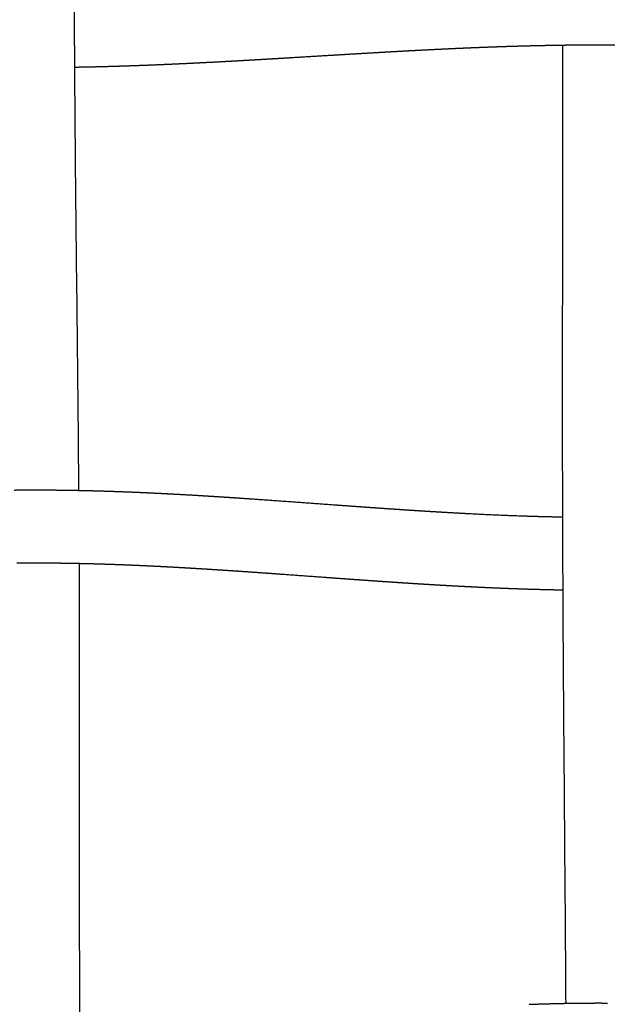
# Model space of a CAD drawing. Units: millimetres. Extents: x -633 to 4792, y -1061 to 1096.
# Drawn here: x -93 to -61, y -861 to -807 of the extents above; entities that cross this region are included whole.
import ezdxf

# ---------------------------------------------------------------- set-up
doc = ezdxf.new("R2010")
doc.units = ezdxf.units.MM
doc.header["$MEASUREMENT"] = 0
doc.layers.add('SITAR_Intreccio2D', color=254, linetype='Continuous', true_color=0xbebebe)

msp = doc.modelspace()

# ---------------------------------------------------------------- linework, layer by layer
at = {"layer": 'SITAR_Intreccio2D'}
for points, knots in [([(-89.715, -779.666), (-89.711, -781.694), (-89.711, -788.393), (-89.749, -797.353), (-89.738, -806.744), (-89.655, -817.639), (-89.538, -826.273), (-89.49, -832.448)], [0, 0, 0, 0, 6.08378, 20.098699, 26.879006, 34.258434, 52.7837, 52.7837, 52.7837, 52.7837]), ([(-62.882, -860.451), (-62.892, -858.839), (-62.933, -852.806), (-63.008, -844.283), (-63.059, -835.186), (-63.076, -823.789), (-63.047, -814.88), (-63.063, -808.156)], [0, 0, 0, 0, 4.835824, 18.101959, 25.569135, 32.125242, 52.295461, 52.295461, 52.295461, 52.295461]), ([(-89.465, -836.45), (-89.456, -838.517), (-89.442, -845.217), (-89.462, -854.072), (-89.433, -863.322), (-89.333, -873.86), (-89.208, -882.243), (-89.149, -888.164)], [0, 0, 0, 0, 6.20293, 20.100075, 26.56598, 33.9519, 51.716157, 51.716157, 51.716157, 51.716157])]:
    msp.add_open_spline(points, degree=3, knots=knots, dxfattribs=at)
for points, weights in [([(-70.528, -808.414), (-70.744, -808.425), (-70.959, -808.437)], [1, 0.999999793398, 1]), ([(-70.472, -808.412), (-70.5, -808.413), (-70.528, -808.414)], [1, 0.999999996077, 1]), ([(-70.04, -808.39), (-70.256, -808.401), (-70.472, -808.412)], [1, 0.999999754831, 1]), ([(-69.984, -808.387), (-70.012, -808.388), (-70.04, -808.39)], [1, 0.999999995442, 1]), ([(-69.495, -808.363), (-69.739, -808.375), (-69.984, -808.387)], [1, 0.999999631127, 1]), ([(-69.25, -808.352), (-69.372, -808.358), (-69.495, -808.363)], [1, 0.999999897197, 1]), ([(-69.061, -808.343), (-69.155, -808.347), (-69.25, -808.352)], [1, 0.999999934807, 1]), ([(-69.005, -808.341), (-69.033, -808.342), (-69.061, -808.343)], [1, 0.99999999413, 1]), ([(-68.815, -808.332), (-68.91, -808.336), (-69.005, -808.341)], [1, 0.999999930301, 1]), ([(-68.76, -808.329), (-68.787, -808.331), (-68.815, -808.332)], [1, 0.999999993745, 1]), ([(-68.57, -808.321), (-68.665, -808.325), (-68.76, -808.329)], [1, 0.999999925339, 1]), ([(-68.514, -808.319), (-68.542, -808.32), (-68.57, -808.321)], [1, 0.999999993339, 1]), ([(-68.324, -808.31), (-68.419, -808.314), (-68.514, -808.319)], [1, 0.999999920098, 1]), ([(-68.268, -808.308), (-68.296, -808.309), (-68.324, -808.31)], [1, 0.999999992914, 1]), ([(-68.078, -808.3), (-68.173, -808.304), (-68.268, -808.308)], [1, 0.999999914755, 1]), ([(-68.022, -808.298), (-68.05, -808.299), (-68.078, -808.3)], [1, 0.999999992495, 1]), ([(-67.831, -808.29), (-67.927, -808.294), (-68.022, -808.298)], [1, 0.999999909139, 1]), ([(-67.776, -808.288), (-67.804, -808.289), (-67.831, -808.29)], [1, 0.999999992063, 1]), ([(-67.585, -808.28), (-67.68, -808.284), (-67.776, -808.288)], [1, 0.999999903347, 1]), ([(-67.529, -808.278), (-67.557, -808.279), (-67.585, -808.28)], [1, 0.999999991611, 1]), ([(-67.338, -808.27), (-67.433, -808.274), (-67.529, -808.278)], [1, 0.999999897332, 1]), ([(-67.282, -808.268), (-67.31, -808.269), (-67.338, -808.27)], [1, 0.999999991154, 1]), ([(-67.091, -808.261), (-67.186, -808.264), (-67.282, -808.268)], [1, 0.999999891351, 1]), ([(-67.035, -808.259), (-67.063, -808.26), (-67.091, -808.261)], [1, 0.999999990703, 1]), ([(-66.843, -808.252), (-66.939, -808.255), (-67.035, -808.259)], [1, 0.999999884975, 1]), ([(-66.788, -808.25), (-66.816, -808.251), (-66.843, -808.252)], [1, 0.999999990237, 1]), ([(-66.595, -808.243), (-66.692, -808.246), (-66.788, -808.25)], [1, 0.999999878459, 1]), ([(-66.54, -808.241), (-66.568, -808.242), (-66.595, -808.243)], [1, 0.999999989743, 1]), ([(-66.348, -808.235), (-66.444, -808.238), (-66.54, -808.241)], [1, 0.999999871716, 1]), ([(-66.292, -808.233), (-66.32, -808.234), (-66.348, -808.235)], [1, 0.99999998925, 1]), ([(-66.099, -808.226), (-66.196, -808.23), (-66.292, -808.233)], [1, 0.999999865083, 1]), ([(-66.044, -808.225), (-66.072, -808.226), (-66.099, -808.226)], [1, 0.999999988762, 1]), ([(-65.851, -808.219), (-65.948, -808.222), (-66.044, -808.225)], [1, 0.999999857905, 1]), ([(-65.796, -808.217), (-65.823, -808.218), (-65.851, -808.219)], [1, 0.999999988255, 1]), ([(-65.602, -808.211), (-65.699, -808.214), (-65.796, -808.217)], [1, 0.999999850529, 1]), ([(-65.547, -808.21), (-65.575, -808.21), (-65.602, -808.211)], [1, 0.999999987721, 1]), ([(-65.353, -808.204), (-65.45, -808.207), (-65.547, -808.21)], [1, 0.99999984285, 1]), ([(-65.298, -808.202), (-65.326, -808.203), (-65.353, -808.204)], [1, 0.999999987183, 1]), ([(-65.104, -808.197), (-65.201, -808.2), (-65.298, -808.202)], [1, 0.999999835242, 1]), ([(-65.049, -808.196), (-65.077, -808.197), (-65.104, -808.197)], [1, 0.999999986654, 1]), ([(-64.855, -808.191), (-64.952, -808.193), (-65.049, -808.196)], [1, 0.999999827222, 1]), ([(-64.8, -808.189), (-64.827, -808.19), (-64.855, -808.191)], [1, 0.999999986071, 1]), ([(-64.605, -808.185), (-64.703, -808.187), (-64.8, -808.189)], [1, 0.999999818715, 1]), ([(-64.551, -808.184), (-64.578, -808.184), (-64.605, -808.185)], [1, 0.999999985563, 1]), ([(-64.355, -808.179), (-64.453, -808.181), (-64.551, -808.184)], [1, 0.999999810261, 1]), ([(-64.301, -808.178), (-64.328, -808.179), (-64.355, -808.179)], [1, 0.999999984956, 1]), ([(-64.105, -808.174), (-64.203, -808.176), (-64.301, -808.178)], [1, 0.999999801207, 1]), ([(-64.051, -808.173), (-64.078, -808.173), (-64.105, -808.174)], [1, 0.999999984436, 1]), ([(-63.855, -808.169), (-63.953, -808.171), (-64.051, -808.173)], [1, 0.999999792237, 1]), ([(-63.801, -808.168), (-63.828, -808.169), (-63.855, -808.169)], [1, 0.999999983803, 1]), ([(-63.604, -808.165), (-63.703, -808.166), (-63.801, -808.168)], [1, 0.999999782641, 1]), ([(-63.55, -808.164), (-63.577, -808.164), (-63.604, -808.165)], [1, 0.999999983264, 1]), ([(-63.354, -808.161), (-63.452, -808.162), (-63.55, -808.164)], [1, 0.999999773157, 1]), ([(-63.3, -808.16), (-63.327, -808.16), (-63.354, -808.161)], [1, 0.999999982605, 1]), ([(-63.103, -808.157), (-63.201, -808.158), (-63.3, -808.16)], [1, 0.99999976314, 1]), ([(-63.049, -808.156), (-63.076, -808.157), (-63.103, -808.157)], [1, 0.999999982049, 1]), ([(-62.476, -808.15), (-62.762, -808.152), (-63.049, -808.156)], [1, 0.999997852104, 1]), ([(-62.359, -808.149), (-62.417, -808.149), (-62.476, -808.15)], [1, 0.999999906927, 1]), ([(-62.287, -808.148), (-62.323, -808.149), (-62.359, -808.149)], [1, 0.999999964086, 1]), ([(-62.171, -808.148), (-62.229, -808.148), (-62.287, -808.148)], [1, 0.999999904337, 1]), ([(-62.099, -808.147), (-62.135, -808.147), (-62.171, -808.148)], [1, 0.999999963132, 1]), ([(-61.094, -808.145), (-61.596, -808.144), (-62.099, -808.147)], [1, 0.999992291091, 1]), ([(-58.531, -808.174), (-59.812, -808.148), (-61.094, -808.145)], [1, 0.999957398024, 1]), ([(-79.731, -808.948), (-79.933, -808.96), (-80.135, -808.972)], [1, 0.999999939262, 1]), ([(-79.651, -808.944), (-79.691, -808.946), (-79.731, -808.948)], [1, 0.999999997969, 1]), ([(-79.246, -808.92), (-79.449, -808.932), (-79.651, -808.944)], [1, 0.99999995482, 1]), ([(-79.168, -808.916), (-79.207, -808.918), (-79.246, -808.92)], [1, 0.999999998571, 1]), ([(-78.763, -808.892), (-78.965, -808.904), (-79.168, -808.916)], [1, 0.999999968005, 1]), ([(-78.686, -808.887), (-78.724, -808.89), (-78.763, -808.892)], [1, 0.999999999062, 1]), ([(-78.279, -808.863), (-78.482, -808.875), (-78.686, -808.887)], [1, 0.999999979174, 1]), ([(-77.796, -808.834), (-78.038, -808.849), (-78.279, -808.863)], [1, 0.999999982274, 1]), ([(-75.864, -808.718), (-76.83, -808.776), (-77.796, -808.834)], [1, 0.999999988001, 1]), ([(-75.313, -808.685), (-75.589, -808.701), (-75.864, -808.718)], [1, 0.999999991162, 1]), ([(-74.349, -808.627), (-74.831, -808.656), (-75.313, -808.685)], [1, 0.999999911266, 1]), ([(-72.9, -808.543), (-73.624, -808.584), (-74.349, -808.627)], [1, 0.999999408597, 1]), ([(-72.474, -808.519), (-72.687, -808.531), (-72.9, -808.543)], [1, 0.999999911113, 1]), ([(-72.416, -808.516), (-72.445, -808.517), (-72.474, -808.519)], [1, 0.999999998137, 1]), ([(-71.989, -808.492), (-72.202, -808.504), (-72.416, -808.516)], [1, 0.99999988709, 1]), ([(-71.931, -808.489), (-71.96, -808.49), (-71.989, -808.492)], [1, 0.999999997684, 1]), ([(-71.503, -808.466), (-71.717, -808.477), (-71.931, -808.489)], [1, 0.99999986016, 1]), ([(-71.445, -808.462), (-71.474, -808.464), (-71.503, -808.466)], [1, 0.99999999722, 1]), ([(-71.016, -808.44), (-71.23, -808.451), (-71.445, -808.462)], [1, 0.999999828617, 1]), ([(-70.959, -808.437), (-70.987, -808.438), (-71.016, -808.44)], [1, 0.999999996644, 1]), ([(-89.576, -809.357), (-89.646, -809.358), (-89.716, -809.359)], [1, 0.999999894516, 1]), ([(-89.486, -809.356), (-89.531, -809.356), (-89.576, -809.357)], [1, 0.999999956744, 1]), ([(-89.326, -809.353), (-89.406, -809.354), (-89.486, -809.356)], [1, 0.999999865249, 1]), ([(-89.236, -809.351), (-89.281, -809.352), (-89.326, -809.353)], [1, 0.999999958478, 1]), ([(-89.075, -809.348), (-89.156, -809.349), (-89.236, -809.351)], [1, 0.999999869548, 1]), ([(-88.986, -809.346), (-89.031, -809.347), (-89.075, -809.348)], [1, 0.99999996036, 1]), ([(-88.825, -809.342), (-88.906, -809.344), (-88.986, -809.346)], [1, 0.999999874464, 1]), ([(-88.736, -809.34), (-88.781, -809.341), (-88.825, -809.342)], [1, 0.999999961984, 1]), ([(-88.575, -809.337), (-88.656, -809.339), (-88.736, -809.34)], [1, 0.999999878903, 1]), ([(-88.486, -809.335), (-88.531, -809.336), (-88.575, -809.337)], [1, 0.999999963824, 1]), ([(-88.326, -809.331), (-88.406, -809.333), (-88.486, -809.335)], [1, 0.99999988379, 1]), ([(-88.237, -809.328), (-88.281, -809.329), (-88.326, -809.331)], [1, 0.999999965365, 1]), ([(-88.076, -809.324), (-88.157, -809.326), (-88.237, -809.328)], [1, 0.999999888277, 1]), ([(-87.988, -809.322), (-88.032, -809.323), (-88.076, -809.324)], [1, 0.999999967072, 1]), ([(-87.827, -809.317), (-87.907, -809.32), (-87.988, -809.322)], [1, 0.999999893074, 1]), ([(-87.739, -809.315), (-87.783, -809.316), (-87.827, -809.317)], [1, 0.99999996855, 1]), ([(-87.578, -809.31), (-87.658, -809.313), (-87.739, -809.315)], [1, 0.999999897552, 1]), ([(-87.49, -809.308), (-87.534, -809.309), (-87.578, -809.31)], [1, 0.999999970142, 1]), ([(-87.329, -809.303), (-87.409, -809.305), (-87.49, -809.308)], [1, 0.999999902217, 1]), ([(-87.241, -809.3), (-87.285, -809.301), (-87.329, -809.303)], [1, 0.999999971569, 1]), ([(-87.08, -809.295), (-87.161, -809.298), (-87.241, -809.3)], [1, 0.999999906661, 1]), ([(-86.993, -809.292), (-87.037, -809.294), (-87.08, -809.295)], [1, 0.999999973086, 1]), ([(-86.832, -809.287), (-86.913, -809.29), (-86.993, -809.292)], [1, 0.999999910957, 1]), ([(-86.745, -809.284), (-86.788, -809.285), (-86.832, -809.287)], [1, 0.99999997451, 1]), ([(-86.584, -809.278), (-86.664, -809.281), (-86.745, -809.284)], [1, 0.999999915497, 1]), ([(-86.497, -809.275), (-86.54, -809.277), (-86.584, -809.278)], [1, 0.999999975809, 1]), ([(-86.089, -809.261), (-86.293, -809.268), (-86.497, -809.275)], [1, 0.999999495525, 1]), ([(-86.002, -809.257), (-86.045, -809.259), (-86.089, -809.261)], [1, 0.999999978371, 1]), ([(-85.841, -809.251), (-85.922, -809.254), (-86.002, -809.257)], [1, 0.999999927612, 1]), ([(-85.755, -809.248), (-85.798, -809.25), (-85.841, -809.251)], [1, 0.999999979517, 1]), ([(-85.594, -809.242), (-85.675, -809.245), (-85.755, -809.248)], [1, 0.99999993132, 1]), ([(-85.508, -809.238), (-85.551, -809.24), (-85.594, -809.242)], [1, 0.999999980589, 1]), ([(-84.855, -809.211), (-85.181, -809.225), (-85.508, -809.238)], [1, 0.999998978809, 1]), ([(-84.769, -809.208), (-84.812, -809.209), (-84.855, -809.211)], [1, 0.999999983791, 1]), ([(-84.608, -809.201), (-84.689, -809.204), (-84.769, -809.208)], [1, 0.99999994521, 1]), ([(-84.523, -809.197), (-84.566, -809.199), (-84.608, -809.201)], [1, 0.999999984797, 1]), ([(-84.363, -809.19), (-84.443, -809.193), (-84.523, -809.197)], [1, 0.999999948539, 1]), ([(-84.277, -809.186), (-84.32, -809.188), (-84.363, -809.19)], [1, 0.999999985744, 1]), ([(-84.117, -809.179), (-84.197, -809.182), (-84.277, -809.186)], [1, 0.999999951654, 1]), ([(-84.032, -809.175), (-84.074, -809.177), (-84.117, -809.179)], [1, 0.99999998674, 1]), ([(-83.872, -809.167), (-83.952, -809.171), (-84.032, -809.175)], [1, 0.999999954672, 1]), ([(-83.787, -809.163), (-83.829, -809.165), (-83.872, -809.167)], [1, 0.999999987656, 1]), ([(-83.137, -809.132), (-83.462, -809.148), (-83.787, -809.163)], [1, 0.999999349696, 1]), ([(-83.053, -809.128), (-83.095, -809.13), (-83.137, -809.132)], [1, 0.999999990312, 1]), ([(-82.648, -809.108), (-82.85, -809.118), (-83.053, -809.128)], [1, 0.999999788833, 1]), ([(-82.565, -809.103), (-82.606, -809.106), (-82.648, -809.108)], [1, 0.999999991731, 1]), ([(-82.16, -809.083), (-82.362, -809.093), (-82.565, -809.103)], [1, 0.999999819716, 1]), ([(-82.077, -809.078), (-82.119, -809.08), (-82.16, -809.083)], [1, 0.999999993141, 1]), ([(-81.673, -809.057), (-81.875, -809.068), (-82.077, -809.078)], [1, 0.999999848308, 1]), ([(-81.591, -809.052), (-81.632, -809.055), (-81.673, -809.057)], [1, 0.999999994342, 1]), ([(-81.186, -809.03), (-81.388, -809.041), (-81.591, -809.052)], [1, 0.999999875234, 1]), ([(-81.105, -809.026), (-81.146, -809.028), (-81.186, -809.03)], [1, 0.999999995474, 1]), ([(-80.7, -809.003), (-80.903, -809.015), (-81.105, -809.026)], [1, 0.999999899635, 1]), ([(-80.62, -808.999), (-80.66, -809.001), (-80.7, -809.003)], [1, 0.999999996432, 1]), ([(-80.215, -808.976), (-80.418, -808.988), (-80.62, -808.999)], [1, 0.999999921218, 1]), ([(-80.135, -808.972), (-80.175, -808.974), (-80.215, -808.976)], [1, 0.999999997288, 1]), ([(-93.01, -832.43), (-92.54, -832.425), (-92.071, -832.424)], [1, 0.99999098676, 1]), ([(-92.071, -832.424), (-91.694, -832.423), (-91.317, -832.425)], [1, 0.999993963565, 1]), ([(-91.317, -832.425), (-91.284, -832.425), (-91.251, -832.425)], [1, 0.999999956298, 1]), ([(-91.251, -832.425), (-91.158, -832.426), (-91.065, -832.426)], [1, 0.999999661596, 1]), ([(-91.065, -832.426), (-90.656, -832.429), (-90.246, -832.435)], [1, 0.999993807292, 1]), ([(-90.246, -832.435), (-90.154, -832.436), (-90.061, -832.438)], [1, 0.999999702939, 1]), ([(-90.061, -832.438), (-90.028, -832.438), (-89.995, -832.439)], [1, 0.999999963607, 1]), ([(-89.995, -832.439), (-89.903, -832.44), (-89.81, -832.442)], [1, 0.99999971261, 1]), ([(-89.81, -832.442), (-89.777, -832.443), (-89.745, -832.443)], [1, 0.999999964881, 1]), ([(-89.745, -832.443), (-89.652, -832.445), (-89.559, -832.447)], [1, 0.999999721435, 1]), ([(-89.559, -832.447), (-89.527, -832.447), (-89.494, -832.448)], [1, 0.99999996633, 1]), ([(-89.494, -832.448), (-89.402, -832.45), (-89.309, -832.452)], [1, 0.999999730457, 1]), ([(-89.309, -832.452), (-89.276, -832.453), (-89.244, -832.453)], [1, 0.999999967512, 1]), ([(-89.244, -832.453), (-89.151, -832.455), (-89.058, -832.458)], [1, 0.999999739247, 1]), ([(-89.058, -832.458), (-89.026, -832.458), (-88.994, -832.459)], [1, 0.999999969053, 1]), ([(-88.994, -832.459), (-88.901, -832.461), (-88.808, -832.464)], [1, 0.999999749192, 1]), ([(-88.808, -832.464), (-88.776, -832.465), (-88.744, -832.465)], [1, 0.999999970363, 1]), ([(-88.744, -832.465), (-88.651, -832.468), (-88.558, -832.47)], [1, 0.999999758661, 1]), ([(-88.558, -832.47), (-88.526, -832.471), (-88.494, -832.472)], [1, 0.999999971814, 1]), ([(-88.494, -832.472), (-88.401, -832.475), (-88.308, -832.478)], [1, 0.999999768367, 1]), ([(-88.308, -832.478), (-88.276, -832.478), (-88.244, -832.479)], [1, 0.99999997306, 1]), ([(-88.244, -832.479), (-88.152, -832.482), (-88.059, -832.485)], [1, 0.99999977837, 1]), ([(-88.059, -832.485), (-88.027, -832.486), (-87.995, -832.487)], [1, 0.999999974258, 1]), ([(-87.995, -832.487), (-87.902, -832.49), (-87.809, -832.493)], [1, 0.999999787471, 1]), ([(-87.809, -832.493), (-87.778, -832.494), (-87.746, -832.495)], [1, 0.999999975559, 1]), ([(-87.746, -832.495), (-87.653, -832.498), (-87.56, -832.501)], [1, 0.999999796465, 1]), ([(-87.56, -832.501), (-87.529, -832.503), (-87.497, -832.504)], [1, 0.999999976843, 1]), ([(-87.497, -832.504), (-87.404, -832.507), (-87.311, -832.51)], [1, 0.999999805504, 1]), ([(-87.311, -832.51), (-87.28, -832.511), (-87.248, -832.513)], [1, 0.999999977975, 1]), ([(-87.248, -832.513), (-87.155, -832.516), (-87.063, -832.52)], [1, 0.999999814821, 1]), ([(-87.063, -832.52), (-87.031, -832.521), (-87, -832.522)], [1, 0.999999979044, 1]), ([(-87, -832.522), (-86.907, -832.526), (-86.814, -832.529)], [1, 0.999999823355, 1]), ([(-86.814, -832.529), (-86.783, -832.53), (-86.751, -832.532)], [1, 0.999999980198, 1]), ([(-86.751, -832.532), (-86.659, -832.535), (-86.566, -832.539)], [1, 0.99999983174, 1]), ([(-86.566, -832.539), (-86.535, -832.54), (-86.503, -832.542)], [1, 0.999999981333, 1]), ([(-86.503, -832.542), (-86.411, -832.546), (-86.318, -832.55)], [1, 0.999999840116, 1]), ([(-86.318, -832.55), (-86.287, -832.551), (-86.255, -832.552)], [1, 0.999999982323, 1]), ([(-86.255, -832.552), (-86.163, -832.556), (-86.07, -832.56)], [1, 0.999999848083, 1]), ([(-86.07, -832.56), (-86.039, -832.562), (-86.008, -832.563)], [1, 0.999999983205, 1]), ([(-86.008, -832.563), (-85.915, -832.567), (-85.823, -832.571)], [1, 0.999999855339, 1]), ([(-85.823, -832.571), (-85.792, -832.573), (-85.761, -832.574)], [1, 0.99999998416, 1]), ([(-85.761, -832.574), (-85.668, -832.578), (-85.575, -832.583)], [1, 0.999999862415, 1]), ([(-85.575, -832.583), (-85.545, -832.584), (-85.514, -832.586)], [1, 0.999999985104, 1]), ([(-85.514, -832.586), (-85.421, -832.59), (-85.328, -832.595)], [1, 0.999999869477, 1]), ([(-85.328, -832.595), (-85.298, -832.596), (-85.267, -832.598)], [1, 0.999999985908, 1]), ([(-85.267, -832.598), (-85.174, -832.602), (-85.082, -832.607)], [1, 0.999999876647, 1]), ([(-85.082, -832.607), (-85.051, -832.608), (-85.02, -832.61)], [1, 0.999999986786, 1]), ([(-85.02, -832.61), (-84.928, -832.614), (-84.835, -832.619)], [1, 0.999999883238, 1]), ([(-84.835, -832.619), (-84.805, -832.621), (-84.774, -832.622)], [1, 0.999999987595, 1]), ([(-84.774, -832.622), (-84.682, -832.627), (-84.589, -832.632)], [1, 0.999999889786, 1]), ([(-84.589, -832.632), (-84.559, -832.633), (-84.528, -832.635)], [1, 0.99999998843, 1]), ([(-84.528, -832.635), (-84.436, -832.64), (-84.343, -832.645)], [1, 0.999999896299, 1]), ([(-84.343, -832.645), (-84.313, -832.646), (-84.282, -832.648)], [1, 0.999999989129, 1]), ([(-84.282, -832.648), (-83.577, -832.686), (-82.871, -832.728)], [1, 0.999995191411, 1]), ([(-82.871, -832.728), (-82.72, -832.737), (-82.569, -832.747)], [1, 0.99999982769, 1]), ([(-82.569, -832.747), (-82.476, -832.752), (-82.383, -832.758)], [1, 0.999999938869, 1]), ([(-82.383, -832.758), (-82.232, -832.767), (-82.082, -832.777)], [1, 0.999999853227, 1]), ([(-82.082, -832.777), (-81.988, -832.783), (-81.895, -832.789)], [1, 0.999999948134, 1]), ([(-81.895, -832.789), (-81.745, -832.798), (-81.595, -832.808)], [1, 0.99999987761, 1]), ([(-81.595, -832.808), (-81.501, -832.814), (-81.408, -832.82)], [1, 0.999999956505, 1]), ([(-81.408, -832.82), (-81.258, -832.83), (-81.109, -832.84)], [1, 0.999999899489, 1]), ([(-81.109, -832.84), (-81.015, -832.846), (-80.922, -832.852)], [1, 0.999999964657, 1]), ([(-80.922, -832.852), (-80.773, -832.862), (-80.623, -832.872)], [1, 0.999999919601, 1]), ([(-80.623, -832.872), (-80.53, -832.878), (-80.436, -832.885)], [1, 0.999999971612, 1]), ([(-80.436, -832.885), (-80.287, -832.895), (-80.139, -832.905)], [1, 0.99999993646, 1]), ([(-80.139, -832.905), (-77.867, -833.063), (-75.596, -833.231)], [1, 0.999997850791, 1]), ([(-75.596, -833.231), (-75.457, -833.241), (-75.319, -833.251)], [1, 0.999999996999, 1]), ([(-75.319, -833.251), (-74.733, -833.293), (-74.147, -833.335)], [1, 0.999999827668, 1]), ([(-74.147, -833.335), (-74.009, -833.345), (-73.872, -833.355)], [1, 0.999999979796, 1]), ([(-73.872, -833.355), (-73.767, -833.362), (-73.663, -833.37)], [1, 0.999999985526, 1]), ([(-73.663, -833.37), (-73.526, -833.379), (-73.389, -833.389)], [1, 0.999999970521, 1]), ([(-73.389, -833.389), (-73.284, -833.396), (-73.178, -833.404)], [1, 0.999999978997, 1]), ([(-73.178, -833.404), (-73.042, -833.413), (-72.906, -833.423)], [1, 0.999999959437, 1]), ([(-72.906, -833.423), (-72.8, -833.43), (-72.694, -833.437)], [1, 0.999999971473, 1]), ([(-72.694, -833.437), (-72.558, -833.447), (-72.422, -833.456)], [1, 0.999999946527, 1]), ([(-72.422, -833.456), (-72.316, -833.463), (-72.209, -833.47)], [1, 0.999999962814, 1]), ([(-72.209, -833.47), (-72.073, -833.479), (-71.938, -833.488)], [1, 0.999999932199, 1]), ([(-71.938, -833.488), (-71.831, -833.496), (-71.724, -833.503)], [1, 0.99999995268, 1]), ([(-71.724, -833.503), (-71.588, -833.512), (-71.452, -833.521)], [1, 0.999999915803, 1]), ([(-71.452, -833.521), (-71.345, -833.528), (-71.237, -833.535)], [1, 0.999999941782, 1]), ([(-71.237, -833.535), (-71.102, -833.543), (-70.966, -833.552)], [1, 0.999999898397, 1]), ([(-70.966, -833.552), (-70.858, -833.559), (-70.751, -833.566)], [1, 0.999999929152, 1]), ([(-70.751, -833.566), (-70.615, -833.574), (-70.48, -833.582)], [1, 0.999999878817, 1]), ([(-70.48, -833.582), (-70.371, -833.589), (-70.263, -833.596)], [1, 0.999999915968, 1]), ([(-70.263, -833.596), (-70.127, -833.604), (-69.992, -833.612)], [1, 0.999999858517, 1]), ([(-69.992, -833.612), (-69.748, -833.627), (-69.504, -833.641)], [1, 0.999999482576, 1]), ([(-69.504, -833.641), (-69.014, -833.67), (-68.524, -833.696)], [1, 0.999997454352, 1]), ([(-68.524, -833.696), (-68.413, -833.702), (-68.303, -833.707)], [1, 0.99999984841, 1]), ([(-68.303, -833.707), (-68.291, -833.708), (-68.278, -833.709)], [1, 0.999999997945, 1]), ([(-68.278, -833.709), (-68.168, -833.715), (-68.057, -833.72)], [1, 0.999999837969, 1]), ([(-68.057, -833.72), (-66.684, -833.791), (-65.311, -833.839)], [1, 0.999964461913, 1]), ([(-65.311, -833.839), (-65.198, -833.842), (-65.085, -833.846)], [1, 0.999999677085, 1]), ([(-65.085, -833.846), (-64.824, -833.855), (-64.563, -833.862)], [1, 0.999998158383, 1]), ([(-64.563, -833.862), (-64.45, -833.865), (-64.336, -833.869)], [1, 0.999999627729, 1]), ([(-64.336, -833.869), (-64.325, -833.869), (-64.313, -833.869)], [1, 0.999999996205, 1]), ([(-64.313, -833.869), (-64.2, -833.872), (-64.086, -833.875)], [1, 0.999999611628, 1]), ([(-64.086, -833.875), (-63.711, -833.885), (-63.335, -833.892)], [1, 0.999995405836, 1]), ([(-63.335, -833.892), (-63.21, -833.894), (-63.084, -833.896)], [1, 0.999999448463, 1]), ([(-63.084, -833.896), (-63.072, -833.896), (-63.059, -833.897)], [1, 0.999999994073, 1]), ([(-92.705, -836.427), (-92.781, -836.428), (-92.857, -836.428)], [1, 0.99999975679, 1]), ([(-92.454, -836.425), (-92.579, -836.426), (-92.705, -836.427)], [1, 0.999999313068, 1]), ([(-91.098, -836.426), (-91.776, -836.421), (-92.454, -836.425)], [1, 0.999979019335, 1]), ([(-90.946, -836.427), (-91.022, -836.427), (-91.098, -836.426)], [1, 0.999999758872, 1]), ([(-90.847, -836.428), (-90.897, -836.428), (-90.946, -836.427)], [1, 0.999999900283, 1]), ([(-90.695, -836.43), (-90.771, -836.429), (-90.847, -836.428)], [1, 0.999999767518, 1]), ([(-90.596, -836.431), (-90.646, -836.43), (-90.695, -836.43)], [1, 0.999999903673, 1]), ([(-90.444, -836.433), (-90.52, -836.432), (-90.596, -836.431)], [1, 0.999999775774, 1]), ([(-90.345, -836.434), (-90.395, -836.433), (-90.444, -836.433)], [1, 0.999999906862, 1]), ([(-90.193, -836.436), (-90.269, -836.435), (-90.345, -836.434)], [1, 0.999999783964, 1]), ([(-90.094, -836.438), (-90.144, -836.437), (-90.193, -836.436)], [1, 0.999999910263, 1]), ([(-89.942, -836.44), (-90.018, -836.439), (-90.094, -836.438)], [1, 0.999999791856, 1]), ([(-89.843, -836.442), (-89.893, -836.441), (-89.942, -836.44)], [1, 0.999999913026, 1]), ([(-89.692, -836.445), (-89.768, -836.443), (-89.843, -836.442)], [1, 0.999999800178, 1]), ([(-89.593, -836.447), (-89.642, -836.446), (-89.692, -836.445)], [1, 0.999999916128, 1]), ([(-89.441, -836.45), (-89.517, -836.448), (-89.593, -836.447)], [1, 0.999999807605, 1]), ([(-89.342, -836.452), (-89.392, -836.451), (-89.441, -836.45)], [1, 0.999999918791, 1]), ([(-89.191, -836.456), (-89.267, -836.454), (-89.342, -836.452)], [1, 0.999999815887, 1]), ([(-89.092, -836.458), (-89.142, -836.457), (-89.191, -836.456)], [1, 0.999999921996, 1]), ([(-88.941, -836.462), (-89.017, -836.46), (-89.092, -836.458)], [1, 0.999999823756, 1]), ([(-88.842, -836.464), (-88.892, -836.463), (-88.941, -836.462)], [1, 0.999999924857, 1]), ([(-88.692, -836.468), (-88.767, -836.466), (-88.842, -836.464)], [1, 0.999999832179, 1]), ([(-88.592, -836.471), (-88.642, -836.47), (-88.692, -836.468)], [1, 0.999999928088, 1]), ([(-88.442, -836.475), (-88.517, -836.473), (-88.592, -836.471)], [1, 0.999999839757, 1]), ([(-88.342, -836.478), (-88.392, -836.477), (-88.442, -836.475)], [1, 0.999999930823, 1]), ([(-88.193, -836.483), (-88.267, -836.481), (-88.342, -836.478)], [1, 0.999999847722, 1]), ([(-88.093, -836.486), (-88.143, -836.484), (-88.193, -836.483)], [1, 0.999999933911, 1]), ([(-87.943, -836.491), (-88.018, -836.488), (-88.093, -836.486)], [1, 0.999999854871, 1]), ([(-87.844, -836.494), (-87.894, -836.492), (-87.943, -836.491)], [1, 0.99999993654, 1]), ([(-87.695, -836.499), (-87.769, -836.497), (-87.844, -836.494)], [1, 0.999999862359, 1]), ([(-87.595, -836.503), (-87.645, -836.501), (-87.695, -836.499)], [1, 0.999999939489, 1]), ([(-87.446, -836.508), (-87.52, -836.505), (-87.595, -836.503)], [1, 0.999999869084, 1]), ([(-87.346, -836.512), (-87.396, -836.51), (-87.446, -836.508)], [1, 0.999999942026, 1]), ([(-87.198, -836.517), (-87.272, -836.514), (-87.346, -836.512)], [1, 0.999999876086, 1]), ([(-87.097, -836.521), (-87.148, -836.519), (-87.198, -836.517)], [1, 0.999999944838, 1]), ([(-86.949, -836.527), (-87.023, -836.524), (-87.097, -836.521)], [1, 0.999999882396, 1]), ([(-86.849, -836.531), (-86.899, -836.529), (-86.949, -836.527)], [1, 0.999999947293, 1]), ([(-86.702, -836.537), (-86.775, -836.534), (-86.849, -836.531)], [1, 0.999999888914, 1]), ([(-86.601, -836.541), (-86.651, -836.539), (-86.702, -836.537)], [1, 0.999999949985, 1]), ([(-86.454, -836.547), (-86.528, -836.544), (-86.601, -836.541)], [1, 0.999999894805, 1]), ([(-86.354, -836.552), (-86.404, -836.55), (-86.454, -836.547)], [1, 0.999999952284, 1]), ([(-86.207, -836.558), (-86.28, -836.555), (-86.354, -836.552)], [1, 0.999999900682, 1]), ([(-86.106, -836.563), (-86.156, -836.56), (-86.207, -836.558)], [1, 0.999999954754, 1]), ([(-85.96, -836.569), (-86.033, -836.566), (-86.106, -836.563)], [1, 0.99999990604, 1]), ([(-85.859, -836.574), (-85.909, -836.572), (-85.96, -836.569)], [1, 0.999999956944, 1]), ([(-85.713, -836.581), (-85.786, -836.577), (-85.859, -836.574)], [1, 0.999999911531, 1]), ([(-85.612, -836.586), (-85.662, -836.583), (-85.713, -836.581)], [1, 0.999999959296, 1]), ([(-85.466, -836.593), (-85.539, -836.589), (-85.612, -836.586)], [1, 0.999999916572, 1]), ([(-85.365, -836.598), (-85.416, -836.595), (-85.466, -836.593)], [1, 0.999999961382, 1]), ([(-85.22, -836.605), (-85.293, -836.601), (-85.365, -836.598)], [1, 0.999999921756, 1]), ([(-85.119, -836.61), (-85.169, -836.607), (-85.22, -836.605)], [1, 0.999999963569, 1]), ([(-84.974, -836.617), (-85.046, -836.613), (-85.119, -836.61)], [1, 0.999999926438, 1]), ([(-84.873, -836.622), (-84.923, -836.62), (-84.974, -836.617)], [1, 0.999999965653, 1]), ([(-84.728, -836.63), (-84.8, -836.626), (-84.873, -836.622)], [1, 0.99999993116, 1]), ([(-84.627, -836.635), (-84.677, -836.633), (-84.728, -836.63)], [1, 0.999999967723, 1]), ([(-84.482, -836.643), (-84.555, -836.639), (-84.627, -836.635)], [1, 0.999999935556, 1]), ([(-84.381, -836.648), (-84.432, -836.646), (-84.482, -836.643)], [1, 0.999999969657, 1]), ([(-84.237, -836.656), (-84.309, -836.652), (-84.381, -836.648)], [1, 0.999999939929, 1]), ([(-84.136, -836.662), (-84.187, -836.659), (-84.237, -836.656)], [1, 0.99999997166, 1]), ([(-83.992, -836.67), (-84.064, -836.666), (-84.136, -836.662)], [1, 0.99999994405, 1]), ([(-83.891, -836.676), (-83.941, -836.673), (-83.992, -836.67)], [1, 0.999999973537, 1]), ([(-83.258, -836.712), (-83.574, -836.694), (-83.891, -836.676)], [1, 0.999999062846, 1]), ([(-83.157, -836.718), (-83.207, -836.715), (-83.258, -836.712)], [1, 0.999999978442, 1]), ([(-82.77, -836.742), (-82.963, -836.73), (-83.157, -836.718)], [1, 0.999999708067, 1]), ([(-82.669, -836.748), (-82.719, -836.745), (-82.77, -836.742)], [1, 0.999999981495, 1]), ([(-82.283, -836.772), (-82.476, -836.76), (-82.669, -836.748)], [1, 0.999999753264, 1]), ([(-82.181, -836.779), (-82.232, -836.775), (-82.283, -836.772)], [1, 0.999999984155, 1]), ([(-81.797, -836.803), (-81.989, -836.791), (-82.181, -836.779)], [1, 0.99999979431, 1]), ([(-81.694, -836.81), (-81.746, -836.807), (-81.797, -836.803)], [1, 0.999999986815, 1]), ([(-81.311, -836.835), (-81.503, -836.822), (-81.694, -836.81)], [1, 0.99999983238, 1]), ([(-81.208, -836.842), (-81.26, -836.838), (-81.311, -836.835)], [1, 0.999999989102, 1]), ([(-80.826, -836.867), (-81.017, -836.855), (-81.208, -836.842)], [1, 0.999999866195, 1]), ([(-80.723, -836.874), (-80.775, -836.871), (-80.826, -836.867)], [1, 0.999999991364, 1]), ([(-80.342, -836.9), (-80.533, -836.887), (-80.723, -836.874)], [1, 0.999999895601, 1]), ([(-79.27, -836.975), (-79.806, -836.937), (-80.342, -836.9)], [1, 0.999999452084, 1]), ([(-78.303, -837.044), (-78.786, -837.01), (-79.27, -836.975)], [1, 0.999999801066, 1]), ([(-76.006, -837.211), (-77.154, -837.128), (-78.303, -837.044)], [1, 0.999999940421, 1]), ([(-75.402, -837.255), (-75.704, -837.233), (-76.006, -837.211)], [1, 0.999999984742, 1]), ([(-74.918, -837.29), (-75.16, -837.273), (-75.402, -837.255)], [1, 0.999999975975, 1]), ([(-74.56, -837.316), (-74.739, -837.303), (-74.918, -837.29)], [1, 0.999999978254, 1]), ([(-74.435, -837.325), (-74.497, -837.32), (-74.56, -837.316)], [1, 0.99999999663, 1]), ([(-74.077, -837.35), (-74.256, -837.338), (-74.435, -837.325)], [1, 0.999999964804, 1]), ([(-73.951, -837.359), (-74.014, -837.355), (-74.077, -837.35)], [1, 0.99999999472, 1]), ([(-73.594, -837.384), (-73.773, -837.372), (-73.951, -837.359)], [1, 0.999999949011, 1]), ([(-73.467, -837.393), (-73.531, -837.389), (-73.594, -837.384)], [1, 0.999999992346, 1]), ([(-73.11, -837.418), (-73.289, -837.406), (-73.467, -837.393)], [1, 0.999999930174, 1]), ([(-72.982, -837.427), (-73.046, -837.422), (-73.11, -837.418)], [1, 0.99999998956, 1]), ([(-72.626, -837.451), (-72.804, -837.439), (-72.982, -837.427)], [1, 0.999999908037, 1]), ([(-72.497, -837.46), (-72.561, -837.456), (-72.626, -837.451)], [1, 0.999999986326, 1]), ([(-72.141, -837.484), (-72.319, -837.472), (-72.497, -837.46)], [1, 0.999999883659, 1]), ([(-72.011, -837.492), (-72.076, -837.488), (-72.141, -837.484)], [1, 0.999999982824, 1]), ([(-71.655, -837.516), (-71.833, -837.504), (-72.011, -837.492)], [1, 0.999999856944, 1]), ([(-71.525, -837.524), (-71.59, -837.52), (-71.655, -837.516)], [1, 0.999999978753, 1]), ([(-71.169, -837.547), (-71.347, -837.536), (-71.525, -837.524)], [1, 0.999999827303, 1]), ([(-71.037, -837.555), (-71.103, -837.551), (-71.169, -837.547)], [1, 0.999999974486, 1]), ([(-70.681, -837.578), (-70.859, -837.567), (-71.037, -837.555)], [1, 0.999999796192, 1]), ([(-70.549, -837.586), (-70.615, -837.582), (-70.681, -837.578)], [1, 0.999999969556, 1]), ([(-70.193, -837.607), (-70.371, -837.597), (-70.549, -837.586)], [1, 0.999999762176, 1]), ([(-70.06, -837.615), (-70.127, -837.611), (-70.193, -837.607)], [1, 0.999999964554, 1]), ([(-69.46, -837.65), (-69.76, -837.633), (-70.06, -837.615)], [1, 0.999999196571, 1]), ([(-69.325, -837.658), (-69.392, -837.654), (-69.46, -837.65)], [1, 0.99999995592, 1]), ([(-69.215, -837.664), (-69.27, -837.661), (-69.325, -837.658)], [1, 0.999999969094, 1]), ([(-69.08, -837.671), (-69.147, -837.668), (-69.215, -837.664)], [1, 0.999999953021, 1]), ([(-68.969, -837.678), (-69.025, -837.675), (-69.08, -837.671)], [1, 0.999999967078, 1]), ([(-68.834, -837.685), (-68.902, -837.681), (-68.969, -837.678)], [1, 0.999999949426, 1]), ([(-68.724, -837.691), (-68.779, -837.688), (-68.834, -837.685)], [1, 0.999999964916, 1]), ([(-68.588, -837.698), (-68.656, -837.694), (-68.724, -837.691)], [1, 0.999999945835, 1]), ([(-68.478, -837.704), (-68.533, -837.701), (-68.588, -837.698)], [1, 0.999999962523, 1]), ([(-68.342, -837.711), (-68.41, -837.707), (-68.478, -837.704)], [1, 0.999999941929, 1]), ([(-68.232, -837.717), (-68.287, -837.714), (-68.342, -837.711)], [1, 0.999999960231, 1]), ([(-68.096, -837.723), (-68.164, -837.72), (-68.232, -837.717)], [1, 0.999999938106, 1]), ([(-67.985, -837.729), (-68.041, -837.726), (-68.096, -837.723)], [1, 0.999999957709, 1]), ([(-67.849, -837.736), (-67.917, -837.732), (-67.985, -837.729)], [1, 0.999999933919, 1]), ([(-67.739, -837.741), (-67.794, -837.738), (-67.849, -837.736)], [1, 0.999999955362, 1]), ([(-67.602, -837.748), (-67.671, -837.744), (-67.739, -837.741)], [1, 0.999999929764, 1]), ([(-67.492, -837.753), (-67.547, -837.75), (-67.602, -837.748)], [1, 0.999999952758, 1]), ([(-67.355, -837.759), (-67.424, -837.756), (-67.492, -837.753)], [1, 0.999999925471, 1]), ([(-67.245, -837.764), (-67.3, -837.762), (-67.355, -837.759)], [1, 0.999999950095, 1]), ([(-67.108, -837.77), (-67.176, -837.767), (-67.245, -837.764)], [1, 0.999999921248, 1]), ([(-66.998, -837.775), (-67.053, -837.773), (-67.108, -837.77)], [1, 0.999999947332, 1]), ([(-66.86, -837.781), (-66.929, -837.778), (-66.998, -837.775)], [1, 0.999999916587, 1]), ([(-66.75, -837.786), (-66.805, -837.784), (-66.86, -837.781)], [1, 0.999999944763, 1]), ([(-66.612, -837.792), (-66.681, -837.789), (-66.75, -837.786)], [1, 0.999999911965, 1]), ([(-66.502, -837.796), (-66.557, -837.794), (-66.612, -837.792)], [1, 0.999999941929, 1]), ([(-66.364, -837.802), (-66.433, -837.799), (-66.502, -837.796)], [1, 0.999999907211, 1]), ([(-66.254, -837.806), (-66.309, -837.804), (-66.364, -837.802)], [1, 0.999999939037, 1]), ([(-66.116, -837.812), (-66.185, -837.809), (-66.254, -837.806)], [1, 0.999999902546, 1]), ([(-66.006, -837.816), (-66.061, -837.814), (-66.116, -837.812)], [1, 0.999999936008, 1]), ([(-65.867, -837.821), (-65.937, -837.819), (-66.006, -837.816)], [1, 0.999999897262, 1]), ([(-65.757, -837.825), (-65.812, -837.823), (-65.867, -837.821)], [1, 0.999999933234, 1]), ([(-65.619, -837.83), (-65.688, -837.828), (-65.757, -837.825)], [1, 0.999999892041, 1]), ([(-65.508, -837.834), (-65.564, -837.832), (-65.619, -837.83)], [1, 0.999999930159, 1]), ([(-65.37, -837.839), (-65.439, -837.837), (-65.508, -837.834)], [1, 0.999999886692, 1]), ([(-65.259, -837.843), (-65.314, -837.841), (-65.37, -837.839)], [1, 0.999999927034, 1]), ([(-65.12, -837.847), (-65.19, -837.845), (-65.259, -837.843)], [1, 0.999999881514, 1]), ([(-65.01, -837.851), (-65.065, -837.849), (-65.12, -837.847)], [1, 0.999999923793, 1]), ([(-64.871, -837.855), (-64.94, -837.853), (-65.01, -837.851)], [1, 0.9999998757, 1]), ([(-64.761, -837.858), (-64.816, -837.857), (-64.871, -837.855)], [1, 0.999999920878, 1]), ([(-64.621, -837.862), (-64.691, -837.86), (-64.761, -837.858)], [1, 0.999999870236, 1]), ([(-64.511, -837.865), (-64.566, -837.864), (-64.621, -837.862)], [1, 0.999999917556, 1]), ([(-64.371, -837.869), (-64.441, -837.867), (-64.511, -837.865)], [1, 0.999999864081, 1]), ([(-64.261, -837.872), (-64.316, -837.87), (-64.371, -837.869)], [1, 0.999999914686, 1]), ([(-64.121, -837.875), (-64.191, -837.874), (-64.261, -837.872)], [1, 0.999999858411, 1]), ([(-64.011, -837.878), (-64.066, -837.877), (-64.121, -837.875)], [1, 0.999999911313, 1]), ([(-63.871, -837.881), (-63.941, -837.88), (-64.011, -837.878)], [1, 0.999999851877, 1]), ([(-63.761, -837.884), (-63.816, -837.883), (-63.871, -837.881)], [1, 0.999999908539, 1]), ([(-63.62, -837.887), (-63.691, -837.885), (-63.761, -837.884)], [1, 0.999999846012, 1]), ([(-63.26, -837.894), (-63.44, -837.891), (-63.62, -837.887)], [1, 0.999998959391, 1]), ([(-63.119, -837.896), (-63.189, -837.895), (-63.26, -837.894)], [1, 0.999999833378, 1]), ([(-63.043, -837.897), (-63.081, -837.897), (-63.119, -837.896)], [1, 0.99999995152, 1]), ([(-64.887, -860.506), (-64.823, -860.504), (-64.759, -860.502)], [1, 0.999999860103, 1]), ([(-64.759, -860.502), (-64.698, -860.5), (-64.637, -860.497)], [1, 0.999999868786, 1]), ([(-64.637, -860.497), (-64.574, -860.495), (-64.51, -860.493)], [1, 0.999999854661, 1]), ([(-64.51, -860.493), (-64.449, -860.491), (-64.387, -860.489)], [1, 0.999999862312, 1]), ([(-64.387, -860.489), (-64.324, -860.487), (-64.26, -860.485)], [1, 0.999999848488, 1]), ([(-64.26, -860.485), (-64.199, -860.483), (-64.137, -860.481)], [1, 0.99999985631, 1]), ([(-64.137, -860.481), (-64.074, -860.48), (-64.01, -860.478)], [1, 0.999999842859, 1]), ([(-64.01, -860.478), (-63.949, -860.476), (-63.887, -860.474)], [1, 0.999999849492, 1]), ([(-63.887, -860.474), (-63.824, -860.473), (-63.76, -860.471)], [1, 0.999999836461, 1]), ([(-63.76, -860.471), (-63.698, -860.469), (-63.637, -860.468)], [1, 0.999999843181, 1]), ([(-63.637, -860.468), (-63.573, -860.466), (-63.51, -860.465)], [1, 0.999999830683, 1]), ([(-63.51, -860.465), (-63.448, -860.463), (-63.386, -860.462)], [1, 0.999999835978, 1]), ([(-63.386, -860.462), (-63.323, -860.46), (-63.259, -860.459)], [1, 0.999999824079, 1]), ([(-63.259, -860.459), (-63.197, -860.457), (-63.135, -860.456)], [1, 0.999999829369, 1]), ([(-63.135, -860.456), (-63.072, -860.455), (-63.009, -860.454)], [1, 0.999999818242, 1]), ([(-63.009, -860.454), (-62.947, -860.452), (-62.884, -860.451)], [1, 0.999999821805, 1]), ([(-62.884, -860.451), (-62.821, -860.45), (-62.758, -860.449)], [1, 0.999999811586, 1]), ([(-62.758, -860.449), (-62.696, -860.448), (-62.633, -860.447)], [1, 0.999999814983, 1]), ([(-62.633, -860.447), (-62.57, -860.446), (-62.507, -860.445)], [1, 0.999999805853, 1]), ([(-62.507, -860.445), (-62.445, -860.444), (-62.382, -860.443)], [1, 0.999999806964, 1]), ([(-62.382, -860.443), (-62.319, -860.443), (-62.256, -860.442)], [1, 0.999999799039, 1]), ([(-62.256, -860.442), (-62.194, -860.441), (-62.131, -860.44)], [1, 0.999999799801, 1]), ([(-62.131, -860.44), (-62.068, -860.44), (-62.005, -860.439)], [1, 0.999999793413, 1]), ([(-62.005, -860.439), (-61.942, -860.439), (-61.88, -860.438)], [1, 0.999999791203, 1]), ([(-61.88, -860.438), (-61.817, -860.437), (-61.754, -860.437)], [1, 0.999999786584, 1]), ([(-61.754, -860.437), (-61.691, -860.437), (-61.628, -860.436)], [1, 0.999999784584, 1]), ([(-61.628, -860.436), (-61.566, -860.436), (-61.503, -860.436)], [1, 0.999999780838, 1]), ([(-61.503, -860.436), (-61.44, -860.435), (-61.377, -860.435)], [1, 0.99999977785, 1]), ([(-61.377, -860.435), (-61.126, -860.434), (-60.874, -860.435)], [1, 0.999996323066, 1]), ([(-60.874, -860.435), (-60.812, -860.435), (-60.749, -860.436)], [1, 0.999999771867, 1]), ([(-60.749, -860.436), (-60.686, -860.436), (-60.623, -860.436)], [1, 0.999999778078, 1])]:
    msp.add_rational_spline(points, weights, degree=2, dxfattribs=at)

doc.saveas('drawing.dxf')
